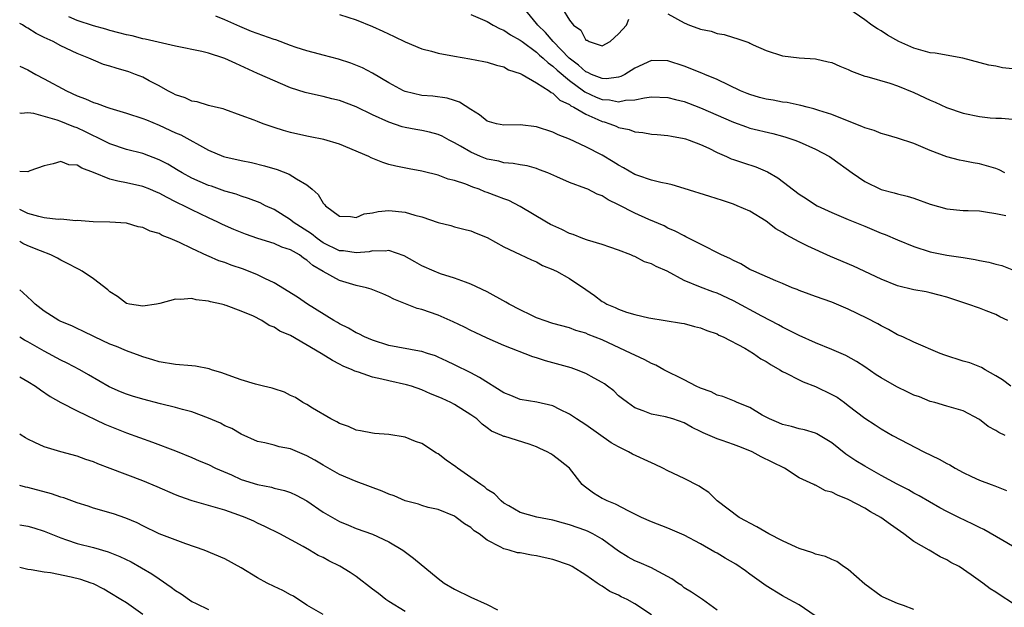
# Model space of a CAD drawing. Units: inches. Extents: x 2523000 to 2526000, y 1536037 to 1539000.
# Drawn here: x 2523000 to 2523120, y 1538080 to 1538152 of the extents above; entities that cross this region are included whole.
import ezdxf

# ---------------------------------------------------------------- set-up
doc = ezdxf.new("R2010")
doc.units = ezdxf.units.IN
doc.header["$MEASUREMENT"] = 0
doc.layers.add('LD25231536_2ft', color=103, linetype='Continuous')

msp = doc.modelspace()

# ---------------------------------------------------------------- linework, layer by layer
at = {"layer": 'LD25231536_2ft'}
for points, elevation in [([(2523039, 1538152.31), (2523041, 1538151.64), (2523043, 1538150.86), (2523044.28, 1538150.28), (2523045.64, 1538149.64), (2523047, 1538148.96), (2523049, 1538148.11), (2523050.18, 1538147.82), (2523051, 1538147.59), (2523053, 1538147.21), (2523054.89, 1538146.89), (2523056.58, 1538146.58), (2523057, 1538146.48), (2523058.12, 1538146.12), (2523059, 1538145.91), (2523059.57, 1538145.57), (2523061, 1538145.13), (2523061.07, 1538145.07), (2523061.23, 1538145), (2523063, 1538143.99), (2523064.54, 1538143), (2523064.8, 1538142.8), (2523065, 1538142.73), (2523065.85, 1538141.85), (2523067, 1538141.33), (2523067.18, 1538141.18), (2523067.55, 1538141), (2523069, 1538140.14), (2523070.48, 1538139.52), (2523071, 1538139.27), (2523071.23, 1538139.23), (2523071.93, 1538139), (2523072.69, 1538138.69), (2523073, 1538138.54), (2523074.28, 1538138.28), (2523075, 1538137.99), (2523075.94, 1538137.94), (2523077, 1538137.72), (2523077.69, 1538137.69), (2523079, 1538137.57), (2523079.46, 1538137.46), (2523081, 1538137.21), (2523081.15, 1538137.15), (2523081.62, 1538137), (2523083, 1538136.46), (2523083.99, 1538136.01), (2523085, 1538135.49), (2523086.16, 1538135), (2523086.73, 1538134.73), (2523087, 1538134.65), (2523088.22, 1538134.22), (2523089.73, 1538133.73), (2523091.14, 1538133.14), (2523092.4, 1538132.4), (2523095, 1538130.41), (2523095.87, 1538129.87), (2523097, 1538129.12), (2523097.22, 1538129), (2523099, 1538128.16), (2523100.43, 1538127.57), (2523101, 1538127.32), (2523103, 1538126.51), (2523105, 1538125.67), (2523105.49, 1538125.49), (2523107, 1538124.83), (2523109, 1538124.04), (2523111, 1538123.39), (2523113, 1538122.97), (2523114.73, 1538122.73), (2523115, 1538122.67), (2523116.46, 1538122.46), (2523117, 1538122.33), (2523118.13, 1538122.13), (2523119, 1538121.88), (2523119.72, 1538121.72), (2523121.14, 1538121.14)], 8070), ([(2523055, 1538152.3), (2523057, 1538151.45), (2523057.7, 1538151), (2523058.55, 1538150.55), (2523059, 1538150.4), (2523059.82, 1538149.82), (2523061, 1538149.2), (2523061.24, 1538149), (2523063, 1538147.72), (2523063.37, 1538147.37), (2523063.8, 1538147), (2523064.4, 1538146.4), (2523065, 1538146.02), (2523065.51, 1538145.51), (2523067, 1538144.25), (2523068.74, 1538143), (2523068.88, 1538142.88), (2523070.25, 1538142.25), (2523071, 1538141.94), (2523071.89, 1538141.89), (2523073, 1538141.65), (2523073.85, 1538141.85), (2523075, 1538141.89), (2523076.17, 1538142.17), (2523077, 1538142.28), (2523079, 1538142.21), (2523079.95, 1538141.95), (2523081, 1538141.69), (2523081.51, 1538141.51), (2523083, 1538140.93), (2523087, 1538139.17), (2523088.6, 1538138.6), (2523089, 1538138.46), (2523091.8, 1538137.8), (2523093, 1538137.48), (2523093.37, 1538137.37), (2523094.48, 1538137), (2523095, 1538136.79), (2523097, 1538135.88), (2523098.71, 1538135), (2523099, 1538134.81), (2523101.46, 1538133), (2523103, 1538131.96), (2523105, 1538130.97), (2523106.58, 1538130.58), (2523107, 1538130.44), (2523108.16, 1538130.16), (2523109, 1538129.91), (2523111, 1538129.19), (2523113, 1538128.61), (2523115, 1538128.43), (2523115.6, 1538128.4), (2523117, 1538128.37), (2523117.73, 1538128.27), (2523119, 1538128.04), (2523120.19, 1538127.81)], 8072), ([(2523120.1, 1538133), (2523119.38, 1538133.38), (2523119, 1538133.52), (2523117, 1538134.11), (2523116.21, 1538134.21), (2523115, 1538134.48), (2523114.55, 1538134.55), (2523113, 1538134.96), (2523111, 1538135.74), (2523109, 1538136.58), (2523107, 1538137.23), (2523105.63, 1538137.63), (2523105, 1538137.79), (2523104.15, 1538138.15), (2523103, 1538138.5), (2523102.67, 1538138.67), (2523100.51, 1538139.49), (2523099, 1538140.1), (2523097.4, 1538140.6), (2523096.81, 1538140.81), (2523095.99, 1538141), (2523095.22, 1538141.22), (2523095, 1538141.25), (2523093.57, 1538141.57), (2523093, 1538141.62), (2523091.85, 1538141.85), (2523091, 1538141.98), (2523090.19, 1538142.19), (2523089, 1538142.54), (2523088.66, 1538142.66), (2523087.86, 1538143), (2523085, 1538144.38), (2523083.51, 1538145), (2523083.16, 1538145.16), (2523081, 1538145.99), (2523079, 1538146.65), (2523077, 1538146.71), (2523075, 1538145.78), (2523073.76, 1538145), (2523073.26, 1538144.74), (2523073, 1538144.67), (2523071.54, 1538144.46), (2523071, 1538144.49), (2523069.7, 1538145), (2523069.24, 1538145.24), (2523069, 1538145.31), (2523068.12, 1538146.12), (2523066.97, 1538146.97), (2523065.04, 1538149), (2523064.1, 1538150.1), (2523063.15, 1538151), (2523063, 1538151.21), (2523061.54, 1538153)], 8074), ([(2523066.15, 1538153), (2523067, 1538151.61), (2523067.51, 1538151), (2523068.39, 1538150.39), (2523069, 1538149.2), (2523069.17, 1538149.17), (2523069.4, 1538149), (2523071, 1538148.49), (2523071.98, 1538149), (2523073, 1538149.94), (2523073.95, 1538151), (2523074.25, 1538151.75)], 8076), ([(2523079, 1538152.38), (2523081, 1538151.29), (2523081.64, 1538151), (2523082.66, 1538150.66), (2523083, 1538150.52), (2523084.27, 1538150.27), (2523085, 1538150.01), (2523085.87, 1538149.87), (2523087, 1538149.49), (2523087.4, 1538149.4), (2523088.53, 1538149), (2523088.89, 1538148.89), (2523089, 1538148.81), (2523089.39, 1538148.61), (2523091, 1538147.93), (2523093, 1538147.26), (2523095.02, 1538147.02), (2523097, 1538146.91), (2523098.54, 1538146.54), (2523099, 1538146.46), (2523099.99, 1538145.99), (2523101, 1538145.61), (2523101.41, 1538145.41), (2523103, 1538144.8), (2523103.26, 1538144.74), (2523106.07, 1538143.93), (2523107, 1538143.62), (2523109, 1538142.81), (2523111, 1538141.86), (2523111.61, 1538141.61), (2523112.98, 1538140.98), (2523115, 1538140.3), (2523117, 1538139.87), (2523118.3, 1538139.7), (2523119, 1538139.66), (2523119.67, 1538139.67), (2523121, 1538139.53)], 8076), ([(2523121, 1538145.69), (2523119.79, 1538145.79), (2523119, 1538145.99), (2523118.12, 1538146.12), (2523114.97, 1538146.97), (2523111.58, 1538147.58), (2523111, 1538147.64), (2523110.13, 1538147.87), (2523109, 1538148.2), (2523107.16, 1538149), (2523105.79, 1538149.79), (2523105, 1538150.31), (2523104.56, 1538150.56), (2523103.89, 1538151), (2523103, 1538151.65), (2523101.05, 1538153)], 8078), ([(2523120.13, 1538101), (2523119.36, 1538101.36), (2523119, 1538101.58), (2523118.07, 1538102.07), (2523117, 1538102.94), (2523115, 1538103.99), (2523113, 1538104.58), (2523111.54, 1538105), (2523111, 1538105.14), (2523109.69, 1538105.69), (2523109, 1538105.9), (2523108.27, 1538106.27), (2523106.91, 1538106.91), (2523105, 1538108.02), (2523104.4, 1538108.4), (2523103, 1538109.35), (2523102, 1538110), (2523100.72, 1538110.72), (2523099, 1538111.48), (2523097, 1538112.29), (2523095, 1538113.16), (2523093.8, 1538113.8), (2523093, 1538114.18), (2523092.49, 1538114.49), (2523090.46, 1538115.54), (2523087, 1538117.41), (2523085, 1538118.33), (2523084.5, 1538118.5), (2523083, 1538119.06), (2523081, 1538119.9), (2523078.91, 1538121), (2523077.58, 1538121.58), (2523077, 1538121.91), (2523076.16, 1538122.16), (2523075, 1538122.79), (2523074.84, 1538122.84), (2523074.49, 1538123), (2523073, 1538123.58), (2523071.95, 1538123.95), (2523071, 1538124.27), (2523069.21, 1538124.79), (2523068.66, 1538125), (2523067.48, 1538125.48), (2523067, 1538125.62), (2523066.1, 1538126.1), (2523065, 1538126.58), (2523064.72, 1538126.72), (2523064.21, 1538127), (2523061, 1538128.91), (2523059.62, 1538129.62), (2523059, 1538129.85), (2523058.18, 1538130.18), (2523057, 1538130.62), (2523056.71, 1538130.71), (2523056, 1538131), (2523055.25, 1538131.25), (2523054.39, 1538131.61), (2523053, 1538132.07), (2523052.24, 1538132.24), (2523051, 1538132.73), (2523049.17, 1538133.17), (2523049, 1538133.22), (2523047.48, 1538133.48), (2523045.83, 1538133.83), (2523045, 1538134.04), (2523044.26, 1538134.26), (2523042.84, 1538134.84), (2523042.54, 1538135), (2523039, 1538136.52), (2523037.08, 1538137.08), (2523035.41, 1538137.41), (2523035, 1538137.47), (2523033, 1538137.93), (2523032.17, 1538138.17), (2523031, 1538138.55), (2523030.65, 1538138.65), (2523029.66, 1538139), (2523029, 1538139.25), (2523028.57, 1538139.43), (2523027, 1538140), (2523025, 1538140.71), (2523024.79, 1538140.79), (2523023.86, 1538141), (2523023, 1538141.22), (2523021.65, 1538141.65), (2523021, 1538141.75), (2523020.16, 1538142.16), (2523019, 1538142.52), (2523018.69, 1538142.69), (2523018.06, 1538143), (2523017, 1538143.6), (2523015.79, 1538144.21), (2523015, 1538144.65), (2523014.13, 1538145), (2523013.31, 1538145.31), (2523011.75, 1538145.75), (2523011, 1538146.01), (2523010.23, 1538146.23), (2523009, 1538146.73), (2523008.42, 1538147), (2523007, 1538147.57), (2523005, 1538148.5), (2523004.07, 1538149), (2523003.33, 1538149.33), (2523003, 1538149.51), (2523002, 1538150), (2523001, 1538150.64), (2523000.75, 1538150.76), (2523000.35, 1538151.03), (2523000, 1538151.23)], 8064), ([(2523120.83, 1538107), (2523119.79, 1538107.79), (2523119, 1538108.27), (2523117.69, 1538109), (2523117.26, 1538109.26), (2523115.83, 1538109.83), (2523115, 1538110.06), (2523112.77, 1538110.77), (2523112.2, 1538111), (2523109, 1538112.38), (2523107.64, 1538113), (2523107, 1538113.27), (2523105.9, 1538113.9), (2523105, 1538114.34), (2523104.59, 1538114.59), (2523103.28, 1538115.28), (2523101, 1538116.39), (2523099, 1538117.22), (2523097, 1538117.92), (2523096.23, 1538118.23), (2523095, 1538118.67), (2523094.78, 1538118.78), (2523094.18, 1538119), (2523093, 1538119.52), (2523092.15, 1538119.85), (2523089.49, 1538121), (2523089, 1538121.24), (2523087.92, 1538121.92), (2523087, 1538122.3), (2523086.55, 1538122.55), (2523085.53, 1538123), (2523083, 1538124.3), (2523081.6, 1538125), (2523081.22, 1538125.22), (2523081, 1538125.31), (2523079.91, 1538125.91), (2523079, 1538126.28), (2523078.54, 1538126.53), (2523076.68, 1538127.32), (2523075, 1538128.08), (2523073, 1538129.12), (2523071.72, 1538129.72), (2523071, 1538130.2), (2523070.4, 1538130.4), (2523069.24, 1538131), (2523069, 1538131.11), (2523067, 1538131.84), (2523065.47, 1538132.53), (2523064.37, 1538133), (2523063.38, 1538133.38), (2523063, 1538133.52), (2523061.84, 1538133.84), (2523061, 1538133.98), (2523060.16, 1538134.16), (2523059, 1538134.24), (2523058.41, 1538134.41), (2523057, 1538134.68), (2523056.19, 1538135), (2523055, 1538135.52), (2523053.73, 1538136.27), (2523053, 1538136.68), (2523052.36, 1538137), (2523051.48, 1538137.48), (2523051, 1538137.68), (2523049.96, 1538137.96), (2523049, 1538138.16), (2523048.28, 1538138.28), (2523047, 1538138.54), (2523046.63, 1538138.63), (2523045, 1538139.18), (2523043, 1538140.08), (2523041, 1538141.04), (2523039, 1538141.81), (2523038.03, 1538142.03), (2523037, 1538142.33), (2523036.43, 1538142.43), (2523034.81, 1538142.81), (2523033, 1538143.37), (2523029, 1538145.13), (2523026.33, 1538146.33), (2523025, 1538146.96), (2523024.88, 1538147), (2523023, 1538147.6), (2523022.22, 1538147.78), (2523019, 1538148.44), (2523015.31, 1538149.31), (2523015, 1538149.35), (2523013.7, 1538149.7), (2523013, 1538149.81), (2523012.09, 1538150.09), (2523011, 1538150.34), (2523010.51, 1538150.51), (2523009, 1538150.93), (2523007, 1538151.56), (2523005.97, 1538152.03)], 8066), ([(2523120.44, 1538115), (2523119.46, 1538115.46), (2523119, 1538115.72), (2523117.8, 1538116.2), (2523117, 1538116.5), (2523115.56, 1538117), (2523113, 1538117.83), (2523112.08, 1538118.08), (2523111, 1538118.37), (2523110.48, 1538118.48), (2523109, 1538118.76), (2523107, 1538119.25), (2523105, 1538120.03), (2523101.64, 1538121.64), (2523098.82, 1538122.82), (2523096.08, 1538124.08), (2523095, 1538124.61), (2523093.43, 1538125.43), (2523093, 1538125.72), (2523092.19, 1538126.19), (2523091, 1538127.13), (2523089, 1538128.33), (2523087.45, 1538129), (2523087, 1538129.18), (2523085.65, 1538129.65), (2523084.14, 1538130.14), (2523081, 1538131.1), (2523079.53, 1538131.53), (2523079, 1538131.66), (2523078.17, 1538131.83), (2523077, 1538132.12), (2523075.33, 1538132.67), (2523075, 1538132.8), (2523073.62, 1538133.62), (2523073, 1538133.93), (2523072.34, 1538134.34), (2523071, 1538135.15), (2523069, 1538136.19), (2523067, 1538137.11), (2523065.65, 1538137.65), (2523065, 1538137.96), (2523063, 1538138.61), (2523061, 1538138.84), (2523059, 1538138.83), (2523058.14, 1538139), (2523057, 1538139.32), (2523056.06, 1538140.06), (2523055, 1538140.72), (2523053.63, 1538141.63), (2523053, 1538141.84), (2523052.1, 1538142.1), (2523050.34, 1538142.34), (2523049, 1538142.45), (2523047, 1538142.91), (2523046.8, 1538143), (2523045, 1538143.98), (2523043, 1538145.17), (2523041.8, 1538145.8), (2523040.38, 1538146.38), (2523038.86, 1538146.86), (2523037, 1538147.37), (2523036.53, 1538147.47), (2523035, 1538147.89), (2523033.71, 1538148.29), (2523033, 1538148.54), (2523031.22, 1538149.22), (2523031, 1538149.28), (2523028.25, 1538150.25), (2523026.84, 1538150.84), (2523025, 1538151.65), (2523023.89, 1538152.11)], 8068), ([(2523000, 1538146.02), (2523001, 1538145.55), (2523001.97, 1538145), (2523003, 1538144.48), (2523005.7, 1538143), (2523007, 1538142.41), (2523008.03, 1538142.03), (2523009, 1538141.57), (2523009.45, 1538141.45), (2523010.62, 1538141), (2523011, 1538140.87), (2523013, 1538140.3), (2523015, 1538139.65), (2523015.45, 1538139.45), (2523017, 1538138.83), (2523019, 1538137.9), (2523019.63, 1538137.63), (2523023, 1538135.76), (2523024.83, 1538135), (2523025, 1538134.94), (2523027, 1538134.51), (2523028.26, 1538134.26), (2523029.86, 1538133.86), (2523031.4, 1538133.4), (2523032.85, 1538132.85), (2523033.74, 1538132.26), (2523035, 1538131.54), (2523035.67, 1538131), (2523036.38, 1538130.38), (2523037, 1538129.32), (2523037.16, 1538129.16), (2523037.28, 1538129), (2523039, 1538127.71), (2523040.33, 1538127.67), (2523041, 1538127.57), (2523042, 1538128), (2523043, 1538128.15), (2523043.69, 1538128.31), (2523045, 1538128.43), (2523047, 1538128.22), (2523048.16, 1538127.84), (2523049, 1538127.63), (2523051, 1538126.95), (2523052.57, 1538126.57), (2523053, 1538126.44), (2523054.15, 1538126.15), (2523055, 1538125.92), (2523055.66, 1538125.66), (2523057, 1538125.11), (2523059, 1538124), (2523061, 1538123.04), (2523062.4, 1538122.4), (2523063, 1538122.15), (2523063.72, 1538121.72), (2523065, 1538121.22), (2523065.14, 1538121.14), (2523065.43, 1538121), (2523067, 1538120.13), (2523069, 1538118.79), (2523070.05, 1538118.05), (2523071, 1538117.34), (2523071.22, 1538117.22), (2523071.59, 1538117), (2523072.58, 1538116.58), (2523073, 1538116.38), (2523073.97, 1538116.03), (2523075, 1538115.74), (2523076.68, 1538115.32), (2523080.69, 1538114.69), (2523081, 1538114.62), (2523082.27, 1538114.27), (2523083, 1538114.09), (2523083.77, 1538113.77), (2523085, 1538113.36), (2523085.23, 1538113.23), (2523085.75, 1538113), (2523088.38, 1538111.62), (2523089.43, 1538111), (2523090.35, 1538110.35), (2523091, 1538110.01), (2523091.6, 1538109.6), (2523092.66, 1538109), (2523093, 1538108.78), (2523093.41, 1538108.59), (2523095, 1538107.76), (2523095.52, 1538107.52), (2523097, 1538106.97), (2523099, 1538106), (2523099.64, 1538105.64), (2523100.55, 1538105), (2523101, 1538104.66), (2523103, 1538103.08), (2523104.28, 1538102.28), (2523105, 1538101.78), (2523106.38, 1538101), (2523110.22, 1538099), (2523112.09, 1538098.09), (2523113, 1538097.57), (2523113.4, 1538097.4), (2523114.04, 1538097), (2523115, 1538096.47), (2523116.03, 1538095.97), (2523117, 1538095.54), (2523118.4, 1538095), (2523118.85, 1538094.85), (2523120.28, 1538094.28)], 8062), ([(2523121, 1538087.5), (2523119.83, 1538088.17), (2523117.53, 1538089.53), (2523117, 1538089.78), (2523116.19, 1538090.19), (2523114.46, 1538091), (2523113, 1538091.73), (2523112.18, 1538092.18), (2523109.64, 1538093.64), (2523109, 1538093.96), (2523108.35, 1538094.35), (2523106.94, 1538095.06), (2523105, 1538096.12), (2523103, 1538097.24), (2523101.91, 1538097.91), (2523100.71, 1538098.71), (2523099, 1538100.07), (2523097.17, 1538101.17), (2523097, 1538101.26), (2523095.66, 1538101.66), (2523095, 1538101.81), (2523094.07, 1538102.07), (2523093, 1538102.31), (2523092.53, 1538102.53), (2523091.4, 1538103), (2523090.52, 1538103.48), (2523089, 1538104.39), (2523087.46, 1538105), (2523087.15, 1538105.15), (2523085.73, 1538105.73), (2523085, 1538105.92), (2523084.29, 1538106.29), (2523083, 1538106.75), (2523082.46, 1538107), (2523081, 1538107.77), (2523078.51, 1538109), (2523077.55, 1538109.55), (2523077, 1538109.77), (2523076.21, 1538110.21), (2523075, 1538110.76), (2523074.53, 1538111), (2523071, 1538112.63), (2523069.31, 1538113.31), (2523069, 1538113.46), (2523067.8, 1538113.8), (2523067, 1538114.11), (2523065, 1538114.64), (2523063.92, 1538115), (2523063.26, 1538115.26), (2523063, 1538115.34), (2523062.36, 1538115.64), (2523061, 1538116.31), (2523059.65, 1538117), (2523059.25, 1538117.25), (2523057, 1538118.48), (2523055, 1538119.44), (2523054.33, 1538119.67), (2523053, 1538120.18), (2523051.29, 1538120.71), (2523050.51, 1538121), (2523049, 1538121.66), (2523048.16, 1538122.16), (2523046.87, 1538122.87), (2523045, 1538123.53), (2523044.54, 1538123.46), (2523043, 1538123.49), (2523042.61, 1538123.39), (2523041, 1538123.25), (2523039.48, 1538123.48), (2523039, 1538123.5), (2523037, 1538124.49), (2523036.27, 1538125), (2523035.58, 1538125.58), (2523033.34, 1538127), (2523033, 1538127.28), (2523031, 1538128.53), (2523029.97, 1538129), (2523029.33, 1538129.33), (2523027.89, 1538129.89), (2523027, 1538130.15), (2523026.39, 1538130.39), (2523025, 1538130.79), (2523023.37, 1538131.37), (2523023, 1538131.48), (2523021, 1538132.36), (2523019.82, 1538133), (2523019.31, 1538133.31), (2523018.05, 1538134.05), (2523017, 1538134.58), (2523015, 1538135.35), (2523013, 1538135.87), (2523011, 1538136.54), (2523009.37, 1538137.37), (2523009, 1538137.52), (2523008.02, 1538138.02), (2523007, 1538138.49), (2523006.61, 1538138.61), (2523005.71, 1538139), (2523005, 1538139.28), (2523004.56, 1538139.44), (2523001.74, 1538140.26), (2523001, 1538140.34), (2523000.2, 1538140.24), (2523000, 1538140.28)], 8060), ([(2523121, 1538080.54), (2523119.51, 1538081.51), (2523119, 1538081.88), (2523118.3, 1538082.3), (2523117.4, 1538083), (2523116, 1538084), (2523114.53, 1538085), (2523113.52, 1538085.52), (2523113, 1538085.83), (2523112.21, 1538086.21), (2523110.87, 1538087), (2523109, 1538088.07), (2523107.79, 1538089), (2523106.13, 1538090.13), (2523104.96, 1538091), (2523103.69, 1538091.69), (2523103, 1538092.11), (2523101, 1538093.19), (2523099.69, 1538093.69), (2523099, 1538094.09), (2523098.24, 1538094.24), (2523097, 1538094.91), (2523096.92, 1538094.92), (2523096.79, 1538095), (2523095, 1538095.84), (2523093.23, 1538097), (2523091.72, 1538097.72), (2523090.38, 1538098.38), (2523089.29, 1538099), (2523089, 1538099.13), (2523087.64, 1538099.64), (2523087, 1538099.9), (2523085.61, 1538100.39), (2523085, 1538100.59), (2523083.32, 1538101.31), (2523083, 1538101.49), (2523081.96, 1538101.96), (2523081, 1538102.53), (2523079.63, 1538103), (2523078.73, 1538103.27), (2523077, 1538103.59), (2523076, 1538104), (2523075, 1538104.36), (2523074.07, 1538105), (2523073.47, 1538105.46), (2523073, 1538105.84), (2523072.41, 1538106.41), (2523071.67, 1538107), (2523071.28, 1538107.28), (2523071, 1538107.45), (2523070.03, 1538107.97), (2523069, 1538108.56), (2523067.88, 1538109), (2523067.23, 1538109.23), (2523065, 1538109.86), (2523064.08, 1538110.08), (2523063, 1538110.46), (2523062.56, 1538110.56), (2523059, 1538111.94), (2523057, 1538112.84), (2523055.54, 1538113.54), (2523055, 1538113.79), (2523054.2, 1538114.2), (2523052.84, 1538114.84), (2523051, 1538115.65), (2523049, 1538116.34), (2523048.46, 1538116.46), (2523045.6, 1538117.6), (2523045, 1538117.93), (2523044.26, 1538118.26), (2523042.84, 1538118.84), (2523042.29, 1538119), (2523041, 1538119.29), (2523039, 1538119.88), (2523037, 1538120.99), (2523035.72, 1538121.72), (2523035, 1538122.37), (2523034.6, 1538122.6), (2523034.09, 1538123), (2523033, 1538123.62), (2523031.96, 1538123.96), (2523031, 1538124.39), (2523029.01, 1538125.01), (2523027.51, 1538125.51), (2523026.09, 1538126.09), (2523024.72, 1538126.72), (2523024.16, 1538127), (2523023, 1538127.53), (2523021, 1538128.49), (2523020.02, 1538129), (2523019.32, 1538129.32), (2523019, 1538129.49), (2523017.98, 1538129.98), (2523017, 1538130.53), (2523016.66, 1538130.66), (2523015.86, 1538131), (2523015, 1538131.34), (2523013, 1538131.79), (2523011.98, 1538131.98), (2523011, 1538132.25), (2523009, 1538133.04), (2523007.56, 1538133.56), (2523007, 1538133.94), (2523005.99, 1538133.99), (2523005, 1538134.4), (2523004.09, 1538134.09), (2523003, 1538133.87), (2523001.23, 1538133.23), (2523001, 1538133.12), (2523000, 1538133.18)], 8058), ([(2523109, 1538079.76), (2523107.74, 1538080.26), (2523107, 1538080.51), (2523105.27, 1538081.27), (2523105, 1538081.41), (2523103, 1538082.85), (2523101, 1538084.64), (2523100.43, 1538085), (2523099.62, 1538085.62), (2523099, 1538085.85), (2523098.23, 1538086.23), (2523097, 1538086.51), (2523096.67, 1538086.67), (2523095, 1538087.21), (2523094.63, 1538087.37), (2523093, 1538088.15), (2523091.33, 1538089), (2523089.85, 1538089.85), (2523089, 1538090.28), (2523088.55, 1538090.55), (2523087.69, 1538091), (2523085.03, 1538093), (2523084.02, 1538094.02), (2523083, 1538094.68), (2523082.82, 1538094.82), (2523081, 1538095.74), (2523079, 1538096.67), (2523078.39, 1538097), (2523077.46, 1538097.46), (2523077, 1538097.64), (2523074.7, 1538098.7), (2523074.22, 1538099), (2523073, 1538099.59), (2523072.1, 1538100.1), (2523069, 1538102.29), (2523067.88, 1538103), (2523067, 1538103.6), (2523065.86, 1538104.14), (2523065, 1538104.59), (2523063.04, 1538105.04), (2523061, 1538105.39), (2523059.87, 1538105.87), (2523059, 1538106.19), (2523056.06, 1538108.06), (2523055, 1538108.61), (2523053, 1538109.6), (2523052.06, 1538110.06), (2523051, 1538110.55), (2523050.68, 1538110.68), (2523049.69, 1538111), (2523049, 1538111.24), (2523048.72, 1538111.28), (2523045, 1538111.96), (2523043, 1538112.59), (2523042.03, 1538113), (2523041.36, 1538113.36), (2523041, 1538113.52), (2523040.07, 1538114.07), (2523039, 1538114.58), (2523038.75, 1538114.75), (2523038.3, 1538115), (2523035.08, 1538117), (2523033.85, 1538117.85), (2523031, 1538119.59), (2523029.89, 1538120.11), (2523029, 1538120.58), (2523027.27, 1538121.27), (2523025.77, 1538121.77), (2523025, 1538122.06), (2523024.29, 1538122.29), (2523023, 1538122.86), (2523022.89, 1538122.89), (2523021, 1538123.77), (2523019.49, 1538124.51), (2523018.33, 1538125), (2523017.37, 1538125.37), (2523017, 1538125.59), (2523015.89, 1538125.89), (2523015, 1538126.35), (2523014.44, 1538126.44), (2523013, 1538126.85), (2523011, 1538127), (2523008.96, 1538127.04), (2523007, 1538127.18), (2523006.83, 1538127.17), (2523005, 1538127.35), (2523004.67, 1538127.33), (2523003, 1538127.54), (2523002.33, 1538127.67), (2523001, 1538128.04), (2523000.34, 1538128.37), (2523000, 1538128.53)], 8056), ([(2523096.97, 1538079), (2523095, 1538080.32), (2523093.81, 1538081), (2523093, 1538081.43), (2523091, 1538082.65), (2523089, 1538084.08), (2523088.48, 1538084.48), (2523087.28, 1538085.28), (2523086.01, 1538086.01), (2523085, 1538086.62), (2523084.75, 1538086.75), (2523083, 1538087.77), (2523081, 1538088.83), (2523079, 1538089.69), (2523077, 1538090.44), (2523075.8, 1538091), (2523075, 1538091.4), (2523074.26, 1538091.74), (2523072.62, 1538092.62), (2523071.61, 1538093), (2523071.21, 1538093.21), (2523071, 1538093.31), (2523069.95, 1538093.95), (2523068.79, 1538094.79), (2523068.58, 1538095), (2523067, 1538097), (2523065.9, 1538097.9), (2523065, 1538098.59), (2523064.73, 1538098.73), (2523064.29, 1538099), (2523063.4, 1538099.4), (2523063, 1538099.6), (2523062.09, 1538099.91), (2523059.15, 1538100.85), (2523059, 1538100.88), (2523058.79, 1538101), (2523057.52, 1538101.52), (2523057, 1538101.92), (2523056.36, 1538102.36), (2523055.73, 1538103), (2523055, 1538103.51), (2523053, 1538104.76), (2523052.55, 1538105), (2523051.48, 1538105.48), (2523051, 1538105.71), (2523050.08, 1538106.08), (2523049, 1538106.57), (2523047.74, 1538107), (2523047.17, 1538107.17), (2523045, 1538107.65), (2523044.13, 1538107.87), (2523043, 1538108.1), (2523041.31, 1538108.69), (2523040.84, 1538108.83), (2523040.54, 1538109), (2523039.45, 1538109.45), (2523039, 1538109.69), (2523038.12, 1538110.12), (2523036.74, 1538111), (2523033, 1538113.18), (2523031.71, 1538113.71), (2523031, 1538114.21), (2523030.41, 1538114.41), (2523029.51, 1538115), (2523028.48, 1538115.52), (2523027, 1538116.14), (2523025.15, 1538116.85), (2523025, 1538116.89), (2523024.91, 1538116.91), (2523024.61, 1538117), (2523023.27, 1538117.27), (2523023, 1538117.38), (2523021.51, 1538117.51), (2523021, 1538117.68), (2523019.56, 1538117.56), (2523019, 1538117.61), (2523017.09, 1538117.09), (2523016.69, 1538117), (2523015, 1538116.75), (2523013.38, 1538117), (2523013, 1538117.08), (2523011.93, 1538117.93), (2523011, 1538118.51), (2523010.75, 1538118.75), (2523009, 1538120.1), (2523007.61, 1538121), (2523007.23, 1538121.23), (2523007, 1538121.33), (2523005.92, 1538121.92), (2523005, 1538122.35), (2523004.6, 1538122.6), (2523003.8, 1538123), (2523002.52, 1538123.48), (2523001, 1538124.12), (2523000.38, 1538124.41), (2523000, 1538124.62)], 8054), ([(2523085, 1538079.69), (2523083.23, 1538081), (2523083, 1538081.14), (2523081.9, 1538081.9), (2523081, 1538082.43), (2523080.7, 1538082.7), (2523080.22, 1538083), (2523079.49, 1538083.49), (2523077.37, 1538084.63), (2523077, 1538084.85), (2523075.51, 1538085.51), (2523075, 1538085.72), (2523074.17, 1538086.17), (2523073, 1538086.89), (2523071, 1538088.36), (2523069.88, 1538089), (2523069.29, 1538089.29), (2523069, 1538089.41), (2523067, 1538090.11), (2523066.29, 1538090.29), (2523065, 1538090.66), (2523063.02, 1538091.02), (2523061, 1538091.61), (2523059.61, 1538092.39), (2523059, 1538092.75), (2523058.7, 1538093), (2523057.88, 1538093.88), (2523057, 1538094.4), (2523056.68, 1538094.68), (2523056.23, 1538095), (2523055, 1538095.87), (2523053.35, 1538097), (2523053.16, 1538097.16), (2523051.99, 1538097.99), (2523051, 1538098.75), (2523050.82, 1538098.82), (2523049, 1538100.01), (2523048.25, 1538100.25), (2523047, 1538100.79), (2523045, 1538101.11), (2523043.23, 1538101.23), (2523043, 1538101.25), (2523041.55, 1538101.55), (2523041, 1538101.63), (2523040.09, 1538102.09), (2523039, 1538102.43), (2523038.66, 1538102.66), (2523037.92, 1538103), (2523035.69, 1538104.31), (2523035, 1538104.75), (2523034.53, 1538105), (2523033.61, 1538105.61), (2523033, 1538105.88), (2523032.28, 1538106.28), (2523031, 1538106.66), (2523030.76, 1538106.76), (2523029.71, 1538107), (2523028.75, 1538107.25), (2523027, 1538107.76), (2523025.84, 1538108.16), (2523024.62, 1538108.62), (2523023.38, 1538109), (2523023.11, 1538109.11), (2523021.43, 1538109.43), (2523021, 1538109.48), (2523019, 1538109.62), (2523017, 1538109.96), (2523016.22, 1538110.22), (2523015, 1538110.57), (2523014.7, 1538110.7), (2523013, 1538111.3), (2523011.82, 1538111.82), (2523011, 1538112.13), (2523009.12, 1538113), (2523007.71, 1538113.71), (2523007, 1538114.03), (2523006.36, 1538114.36), (2523005, 1538114.87), (2523004.76, 1538115), (2523003, 1538116.14), (2523001.88, 1538117), (2523001.45, 1538117.45), (2523001, 1538117.83), (2523000.4, 1538118.43), (2523000, 1538118.76)], 8052), ([(2523077, 1538079.11), (2523075, 1538080.48), (2523074.04, 1538081), (2523073.32, 1538081.32), (2523073, 1538081.5), (2523071.95, 1538081.95), (2523071, 1538082.6), (2523070.74, 1538082.74), (2523070.4, 1538083), (2523069, 1538083.97), (2523067.33, 1538085), (2523067, 1538085.17), (2523065, 1538085.87), (2523064.07, 1538086.07), (2523063, 1538086.33), (2523062.38, 1538086.38), (2523061, 1538086.66), (2523060.69, 1538086.69), (2523059.67, 1538087), (2523059, 1538087.15), (2523058.58, 1538087.42), (2523057, 1538088.22), (2523056, 1538089), (2523055.38, 1538089.38), (2523055, 1538089.77), (2523054.22, 1538090.22), (2523053.2, 1538091), (2523053, 1538091.13), (2523051, 1538091.96), (2523049.8, 1538092.2), (2523049, 1538092.44), (2523048.61, 1538092.61), (2523047, 1538093.01), (2523045.64, 1538093.64), (2523045, 1538093.84), (2523044.19, 1538094.19), (2523041, 1538095.36), (2523039, 1538096.22), (2523037, 1538097.35), (2523035.96, 1538097.96), (2523035, 1538098.5), (2523033, 1538099.35), (2523031.61, 1538099.61), (2523031, 1538099.81), (2523029.89, 1538100.11), (2523029, 1538100.26), (2523027, 1538101.13), (2523025.84, 1538101.84), (2523025, 1538102.18), (2523024.48, 1538102.48), (2523023, 1538103.11), (2523021, 1538103.88), (2523019.85, 1538104.15), (2523019, 1538104.41), (2523017.15, 1538104.85), (2523015, 1538105.4), (2523013.77, 1538105.77), (2523013, 1538106.02), (2523012.29, 1538106.29), (2523010.92, 1538106.92), (2523008.4, 1538108.4), (2523007.33, 1538109), (2523005.79, 1538109.79), (2523005, 1538110.17), (2523003, 1538111.25), (2523001, 1538112.39), (2523000.59, 1538112.61), (2523000, 1538112.98)], 8050), ([(2523000, 1538108.13), (2523001, 1538107.56), (2523001.91, 1538107), (2523002.54, 1538106.54), (2523003.73, 1538105.73), (2523005, 1538104.99), (2523007, 1538103.98), (2523010.38, 1538102.38), (2523011, 1538102.12), (2523013, 1538101.32), (2523016.18, 1538100.18), (2523019, 1538099.1), (2523021, 1538098.29), (2523021.88, 1538097.88), (2523023, 1538097.43), (2523023.88, 1538097), (2523025.82, 1538096.18), (2523027, 1538095.64), (2523029, 1538094.99), (2523030.68, 1538094.68), (2523031, 1538094.58), (2523032.28, 1538094.28), (2523033, 1538094.02), (2523033.7, 1538093.7), (2523035, 1538093), (2523037, 1538091.64), (2523039, 1538090.48), (2523040.07, 1538090.07), (2523041, 1538089.66), (2523043, 1538088.96), (2523045, 1538088.01), (2523046.7, 1538087), (2523046.88, 1538086.88), (2523048.02, 1538086.02), (2523051, 1538083.54), (2523051.73, 1538083), (2523053, 1538082.23), (2523055, 1538081.27), (2523057, 1538080.38), (2523058.25, 1538079.75)], 8048), ([(2523047, 1538079.53), (2523045, 1538080.75), (2523044.62, 1538081), (2523043.73, 1538081.73), (2523043, 1538082.26), (2523041, 1538083.79), (2523040.28, 1538084.28), (2523039.04, 1538085.04), (2523037.7, 1538085.7), (2523037, 1538086.1), (2523036.37, 1538086.37), (2523035.33, 1538087), (2523034.54, 1538087.46), (2523031.7, 1538089), (2523029.9, 1538089.9), (2523029, 1538090.29), (2523028.53, 1538090.53), (2523027.47, 1538091), (2523026.72, 1538091.28), (2523025, 1538091.88), (2523021.01, 1538093.01), (2523019.54, 1538093.54), (2523019, 1538093.75), (2523016.74, 1538094.74), (2523015, 1538095.45), (2523011.03, 1538096.97), (2523009.53, 1538097.53), (2523009, 1538097.77), (2523008.07, 1538098.07), (2523007, 1538098.47), (2523005, 1538099), (2523003, 1538099.59), (2523001.85, 1538100.15), (2523001, 1538100.53), (2523000.69, 1538100.7), (2523000.17, 1538101.04), (2523000, 1538101.16)], 8046), ([(2523037, 1538079.15), (2523035, 1538080.31), (2523033.39, 1538081.39), (2523033, 1538081.57), (2523032.09, 1538082.09), (2523031, 1538082.58), (2523030.16, 1538083), (2523029, 1538083.63), (2523027, 1538084.86), (2523025, 1538085.96), (2523022.47, 1538087), (2523020.24, 1538087.76), (2523017.01, 1538089.01), (2523015, 1538089.98), (2523014.32, 1538090.32), (2523012.93, 1538090.92), (2523011.44, 1538091.44), (2523009, 1538092.14), (2523008.36, 1538092.36), (2523007, 1538092.78), (2523005.37, 1538093.37), (2523005, 1538093.48), (2523003.86, 1538093.86), (2523001, 1538094.63), (2523000.69, 1538094.7), (2523000, 1538094.9)], 8044), ([(2523000, 1538090.11), (2523001, 1538089.93), (2523001.73, 1538089.73), (2523003, 1538089.33), (2523005, 1538088.51), (2523005.72, 1538088.28), (2523007, 1538087.83), (2523009, 1538087.32), (2523010.79, 1538086.79), (2523012.22, 1538086.22), (2523013.58, 1538085.58), (2523016.12, 1538084.12), (2523017, 1538083.49), (2523018.48, 1538082.48), (2523019, 1538082.07), (2523019.68, 1538081.68), (2523021, 1538080.76), (2523021.51, 1538080.49), (2523023, 1538079.78)], 8042), ([(2523015, 1538079.16), (2523013, 1538080.57), (2523012.34, 1538081), (2523011, 1538081.81), (2523010.24, 1538082.24), (2523009, 1538082.88), (2523008.73, 1538083), (2523007.44, 1538083.44), (2523006.27, 1538083.73), (2523003.74, 1538084.26), (2523003, 1538084.32), (2523001.38, 1538084.62), (2523001, 1538084.63), (2523000, 1538084.9)], 8040)]:
    msp.add_lwpolyline(points, dxfattribs=dict(at, elevation=elevation))

doc.saveas('drawing.dxf')
